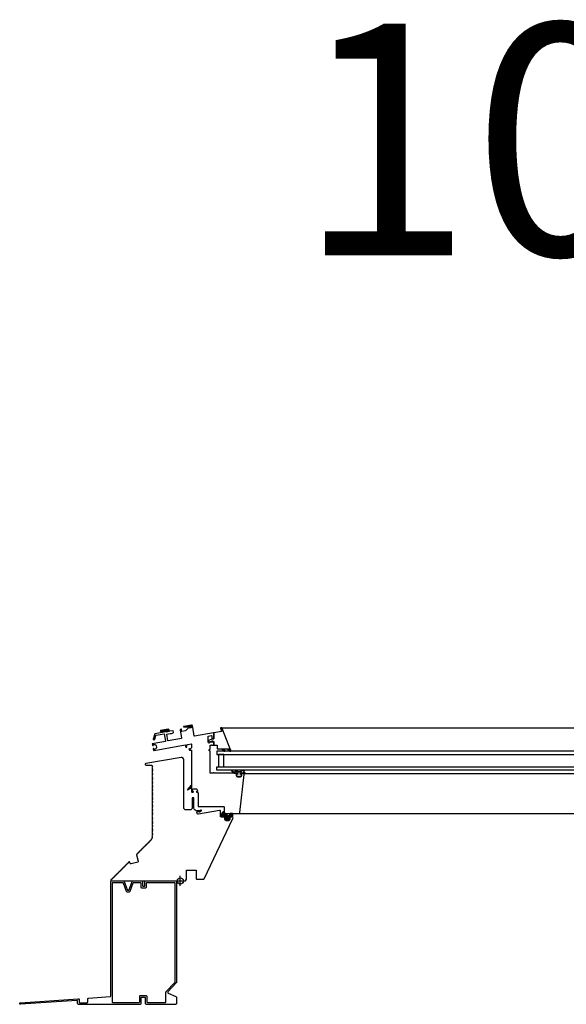
# Model space of a CAD drawing. Units: millimetres. Extents: x 3256.8 to 3291.4, y 1558.5 to 1640.3.
# Drawn here: x 3262.7 to 3263.4, y 1558.5 to 1559.7 of the extents above; entities that cross this region are included whole.
import ezdxf

# ---------------------------------------------------------------- set-up
doc = ezdxf.new("R2010")
doc.units = ezdxf.units.MM
doc.layers.add('.VELUX_TEXTO', color=7, linetype='Continuous')
doc.layers.add('VELUX_Ventana', color=2, linetype='Continuous')
doc.styles.get("Standard").update_dxf_attribs({"font": 'arial.ttf'})

# ---------------------------------------------------------------- blocks, each defined once
blk = doc.blocks.new('Ventana CVP CFP VELUX 100')
at = {"layer": 'VELUX_Ventana'}
h = blk.add_hatch(color=256, dxfattribs=at)
edge = h.paths.add_edge_path()
edge.add_line((3262.9189, 1564.9398), (3262.9232, 1564.9406))
edge.add_line((3262.9232, 1564.9406), (3262.9232, 1564.9406))
edge.add_line((3262.9232, 1564.9406), (3262.9229, 1564.9424))
edge.add_arc((3262.9219, 1564.9423), 0.001, 370.0005, 460)
edge.add_line((3262.9218, 1564.9432), (3262.9117, 1564.9415))
edge.add_arc((3262.9118, 1564.9412), 0.0003, 461.8935, 626.9061)
edge.add_line((3262.9118, 1564.9409), (3262.9188, 1564.9404))
edge.add_arc((3262.9188, 1564.9401), 0.0003, 280, 446.3182, ccw=False)
h = blk.add_hatch(color=256, dxfattribs=at)
edge = h.paths.add_edge_path()
edge.add_line((3262.9491, 1564.9452), (3262.9535, 1564.9459))
edge.add_line((3262.9535, 1564.9459), (3262.9532, 1564.9478))
edge.add_arc((3262.9522, 1564.9476), 0.001, 370.0005, 460)
edge.add_line((3262.952, 1564.9486), (3262.9419, 1564.9468))
edge.add_arc((3262.942, 1564.9465), 0.0003, 461.8935, 626.9061)
edge.add_line((3262.942, 1564.9462), (3262.9491, 1564.9458))
edge.add_arc((3262.9491, 1564.9455), 0.0003, 279.9998, 446.3182, ccw=False)
edge.add_line((3262.9491, 1564.9452), (3262.9491, 1564.9452))
for points in [[(3262.9916, 1564.9178), (3262.9941, 1564.9178), (3262.995, 1564.9148), (3262.9938, 1564.9148)], [(3262.9987, 1564.9178), (3263.0019, 1564.9178), (3263.003, 1564.9148), (3263.0013, 1564.9148)], [(3262.9996, 1564.8249), (3263.0002, 1564.8251), (3263.0007, 1564.8253), (3263.0012, 1564.8258), (3263.0015, 1564.8263), (3263.0016, 1564.827), (3263.0016, 1564.8279), (3263.0015, 1564.8282), (3263.0013, 1564.8284), (3263.0011, 1564.8285), (3263.0004, 1564.8285), (3263.0001, 1564.8286), (3263.0001, 1564.8289), (3263.0003, 1564.8293), (3263.0007, 1564.8296), (3263.0012, 1564.8297), (3263.0042, 1564.8297), (3263.0043, 1564.8297), (3263.0047, 1564.8297), (3263.005, 1564.83), (3263.0052, 1564.8303), (3263.0053, 1564.8307), (3263.0053, 1564.8331), (3263.0052, 1564.8332), (3263.005, 1564.834), (3263.0048, 1564.8342), (3263.0021, 1564.8342), (3263.002, 1564.834), (3263.0011, 1564.8317), (3263.0009, 1564.8313), (3263.0006, 1564.8311), (3263.0001, 1564.8311), (3262.9991, 1564.8313), (3262.9982, 1564.8318), (3262.9974, 1564.8323), (3262.9968, 1564.8331), (3262.9963, 1564.834), (3262.9962, 1564.8342), (3262.996, 1564.8342), (3262.9954, 1564.8342), (3262.995, 1564.8342), (3262.9947, 1564.8345), (3262.9944, 1564.8348), (3262.9943, 1564.8352), (3262.9943, 1564.8368), (3262.9932, 1564.8362), (3262.9922, 1564.8354), (3262.9913, 1564.8344), (3262.9906, 1564.8333), (3262.9901, 1564.8321), (3262.9898, 1564.8308), (3262.9898, 1564.8304), (3262.9901, 1564.83), (3262.9904, 1564.8297), (3262.9908, 1564.8297), (3262.9954, 1564.8297), (3262.9959, 1564.8296), (3262.9963, 1564.8293), (3262.9965, 1564.8289), (3262.9965, 1564.8286), (3262.9962, 1564.8285), (3262.9955, 1564.8285), (3262.9953, 1564.8284), (3262.9951, 1564.8282), (3262.9951, 1564.8279), (3262.9951, 1564.827), (3262.9951, 1564.8263), (3262.9954, 1564.8258), (3262.9959, 1564.8253), (3262.9965, 1564.8251), (3262.997, 1564.8249)]]:
    blk.add_hatch(color=256, dxfattribs=at).paths.add_polyline_path(points)
h = blk.add_hatch(color=256, dxfattribs=at)
edge = h.paths.add_edge_path()
edge.add_line((3263.021, 1564.8865), (3263.021, 1564.8869))
edge.add_arc((3263.0209, 1564.8869), 0.0001, 0, 85.0001)
edge.add_line((3263.0209, 1564.887), (3263.0198, 1564.8871))
edge.add_arc((3263.0198, 1564.8874), 0.0003, 180, 265.0001, ccw=False)
edge.add_line((3263.0195, 1564.8874), (3263.0195, 1564.8883))
edge.add_arc((3263.018, 1564.8896), 0.002, 318.5902, 377.4574)
edge.add_line((3263.0199, 1564.8902), (3263.0161, 1564.8902))
edge.add_arc((3263.018, 1564.8896), 0.002, 162.5426, 217.4951)
edge.add_arc((3263.0162, 1564.8882), 0.0003, -90, 37.4951, ccw=False)
edge.add_line((3263.0162, 1564.8879), (3263.0122, 1564.8879))
edge.add_arc((3263.0122, 1564.8885), 0.0006, 203.9997, 270, ccw=False)
edge.add_line((3263.0116, 1564.8882), (3263.0111, 1564.8895))
edge.add_arc((3263.0109, 1564.8894), 0.0002, 23.9997, 156.0001)
edge.add_line((3263.0107, 1564.8895), (3263.0103, 1564.8885))
edge.add_arc((3263.01, 1564.8886), 0.0003, 203.9998, 336.0001, ccw=False)
edge.add_line((3263.0098, 1564.8885), (3263.0092, 1564.8898))
edge.add_arc((3263.009, 1564.8897), 0.0002, 23.9998, 153.9911)
edge.add_line((3263.0088, 1564.8898), (3263.0076, 1564.8872))
edge.add_arc((3263.0073, 1564.8874), 0.0003, 233.1299, 333.9911, ccw=False)
edge.add_line((3263.0071, 1564.8871), (3263.0045, 1564.8891))
edge.add_arc((3263.0043, 1564.8889), 0.0003, 53.1299, 227.4737)
edge.add_line((3263.0041, 1564.8887), (3263.0066, 1564.8863))
edge.add_arc((3263.0071, 1564.8868), 0.0006, 227.4737, 270)
edge.add_line((3263.0071, 1564.8862), (3263.0112, 1564.8862))
edge.add_arc((3263.0112, 1564.8859), 0.0003, 0, 90, ccw=False)
edge.add_line((3263.0115, 1564.8859), (3263.0115, 1564.8857))
edge.add_arc((3263.0105, 1564.885), 0.0012, 19.4707, 37.7729, ccw=False)
edge.add_arc((3263.0114, 1564.8853), 0.0003, -90, 19.4707, ccw=False)
edge.add_line((3263.0114, 1564.885), (3263.0107, 1564.885))
edge.add_arc((3263.0107, 1564.8845), 0.0005, 90, 180)
edge.add_line((3263.0102, 1564.8845), (3263.0102, 1564.8835))
edge.add_arc((3263.0122, 1564.8835), 0.002, 180, 270)
edge.add_line((3263.0122, 1564.8815), (3263.0147, 1564.8815))
edge.add_arc((3263.0147, 1564.8835), 0.002, 270, 360)
edge.add_line((3263.0167, 1564.8835), (3263.0167, 1564.8845))
edge.add_arc((3263.0162, 1564.8845), 0.0005, 0, 90)
edge.add_line((3263.0162, 1564.885), (3263.0155, 1564.885))
edge.add_arc((3263.0155, 1564.8853), 0.0003, 160.5283, 270, ccw=False)
edge.add_arc((3263.0163, 1564.885), 0.0012, 142.2271, 160.5283, ccw=False)
edge.add_line((3263.0154, 1564.8857), (3263.0154, 1564.8859))
edge.add_arc((3263.0157, 1564.8859), 0.0003, 90, 180, ccw=False)
edge.add_line((3263.0157, 1564.8862), (3263.0167, 1564.8862))
edge.add_line((3263.0167, 1564.8862), (3263.0184, 1564.8862))
edge.add_arc((3263.0184, 1564.8847), 0.0015, 59.2003, 90, ccw=False)
edge.add_line((3263.0191, 1564.886), (3263.0204, 1564.8859))
edge.add_arc((3263.0204, 1564.8865), 0.0006, 265, 360)
h = blk.add_hatch(color=256, dxfattribs=at)
edge = h.paths.add_edge_path()
edge.add_arc((3262.9517, 1564.8708), 0.0002, 320, 360)
edge.add_line((3262.9519, 1564.8708), (3262.9519, 1564.8669))
edge.add_arc((3262.9517, 1564.8669), 0.0002, 360, 480.0001)
edge.add_line((3262.9516, 1564.867), (3262.9472, 1564.8645))
edge.add_arc((3262.9471, 1564.8647), 0.0002, 140, 300.0001, ccw=False)
edge.add_line((3262.9469, 1564.8648), (3262.9518, 1564.8706))
for p, q in [((3262.99, 1564.9453), (3263.8842, 1564.9453)), ((3262.9939, 1564.9105), (3262.9869, 1564.9105)), ((3262.9869, 1564.9105), (3262.9869, 1564.8945)), ((3262.9939, 1564.8945), (3262.9939, 1564.9105)), ((3262.9869, 1564.8945), (3262.9939, 1564.8945)), ((3263.0188, 1564.8861), (3263.8538, 1564.8861)), ((3262.9516, 1564.867), (3262.9472, 1564.8645)), ((3263.0053, 1564.8311), (3263.0053, 1564.8335)), ((3263.0132, 1564.8342), (3263.8615, 1564.8342))]:
    blk.add_line(p, q, dxfattribs=at)
at = {"layer": 'VELUX_Ventana', "color": 1, "linetype": 'Continuous'}
blk.add_line((3262.9374, 1564.7402), (3262.9374, 1564.7532), dxfattribs=at)
at = {"layer": 'VELUX_Ventana'}
for points in [[(3262.9519, 1564.8669), (3262.9519, 1564.8708), (3262.9519, 1564.8625, 0.414214), (3262.9529, 1564.8615), (3262.9536, 1564.8615, 0.250486), (3262.9546, 1564.862, 0.599378), (3262.9543, 1564.8625), (3262.9534, 1564.8625, -0.414214), (3262.9531, 1564.8628), (3262.9531, 1564.864, -0.414214), (3262.9551, 1564.866), (3262.9576, 1564.866, -0.414214), (3262.9596, 1564.864), (3262.9596, 1564.8628, -0.414214), (3262.9593, 1564.8625), (3262.9584, 1564.8625, 0.599378), (3262.9582, 1564.862, 0.250486), (3262.9592, 1564.8615), (3262.9594, 1564.8615, -0.414214), (3262.9604, 1564.8605), (3262.9604, 1564.844, 0.414214), (3262.9614, 1564.843), (3262.9934, 1564.843, -0.414214), (3262.9944, 1564.842), (3262.9944, 1564.8352, 0.414214), (3262.9954, 1564.8342), (3263.0132, 1564.8342, 0.383864), (3263.0147, 1564.8355), (3263.0199, 1564.8845, 0.445229), (3263.0184, 1564.8862), (3263.0163, 1564.8862, 0.317835), (3263.0152, 1564.8854, 0.517641), (3263.0155, 1564.885), (3263.0162, 1564.885, -0.414214), (3263.0167, 1564.8845), (3263.0167, 1564.8835, -0.414214), (3263.0147, 1564.8815), (3263.0122, 1564.8815, -0.414214), (3263.0102, 1564.8835), (3263.0102, 1564.8845, -0.414214), (3263.0107, 1564.885), (3263.0114, 1564.885, 0.517635), (3263.0116, 1564.8854, 0.31784), (3263.0105, 1564.8862), (3262.9812, 1564.8862, -0.267938), (3262.9808, 1564.8864, 0.577338), (3262.9799, 1564.8864, -0.267951), (3262.9795, 1564.8862), (3262.9762, 1564.8862, -0.414214), (3262.9759, 1564.8865), (3262.9759, 1564.9149, 0.493145), (3262.9755, 1564.9152), (3262.9752, 1564.9151, -0.493145), (3262.9749, 1564.9154), (3262.9749, 1564.917, -0.493145), (3262.9752, 1564.9172), (3262.9755, 1564.9172, 0.493145), (3262.9759, 1564.9175), (3262.9759, 1564.9224, -0.414214), (3262.9762, 1564.9227), (3262.9777, 1564.9227, 0.31784), (3262.9779, 1564.9228, -0.707114), (3262.9788, 1564.9228, 0.31784), (3262.9791, 1564.9227), (3262.9804, 1564.9227, 0.414214), (3262.9809, 1564.9232), (3262.9809, 1564.9257, 0.414214), (3262.9799, 1564.9267), (3262.9757, 1564.9267, 0.402989), (3262.9754, 1564.9264, -0.980945), (3262.9734, 1564.9264), (3262.9734, 1564.934, -0.36397), (3262.9736, 1564.9343), (3262.9777, 1564.935, -0.466307), (3262.9781, 1564.9347), (3262.9781, 1564.9319, 0.19891), (3262.9782, 1564.9317), (3262.9788, 1564.9311, 0.136097), (3262.9789, 1564.931), (3262.9801, 1564.9307, 0.061162), (3262.9802, 1564.9307), (3262.9806, 1564.9307, 0.414214), (3262.9809, 1564.931), (3262.9809, 1564.938, 0.466308), (3262.9803, 1564.9385), (3262.9559, 1564.9342), (3262.9559, 1564.9342, -0.414214), (3262.9555, 1564.9344), (3262.9535, 1564.9459), (3262.9491, 1564.9452), (3262.9483, 1564.945, 0.153915), (3262.9481, 1564.9449), (3262.9443, 1564.9411, -0.153914), (3262.9441, 1564.941), (3262.9394, 1564.9402, -0.466307), (3262.9391, 1564.9405), (3262.9391, 1564.943, 0.466308), (3262.9387, 1564.9433), (3262.9373, 1564.9431, 0.414213), (3262.9371, 1564.9427), (3262.9391, 1564.9315, -0.414213), (3262.9388, 1564.9312), (3262.9388, 1564.9312), (3262.9217, 1564.9281), (3262.9217, 1564.9281, -0.414214), (3262.9213, 1564.9284), (3262.9199, 1564.9367, -0.414214), (3262.9201, 1564.937), (3262.9241, 1564.9377, 0.16642), (3262.928, 1564.9385, 0.316491), (3262.9285, 1564.9395), (3262.9282, 1564.9412, 0.414221), (3262.9279, 1564.9414), (3262.9232, 1564.9406), (3262.9189, 1564.9398), (3262.9044, 1564.9373, 0.291474), (3262.9042, 1564.9371), (3262.9024, 1564.9302, 0.548617), (3262.9027, 1564.9299), (3262.9042, 1564.9301, 0.291474), (3262.9045, 1564.9304), (3262.9058, 1564.9353, -0.291473), (3262.906, 1564.9355), (3262.9167, 1564.9374), (3262.9184, 1564.9279, -0.414214), (3262.9181, 1564.9275), (3262.9011, 1564.9245), (3262.9014, 1564.9228, 0.250498), (3262.9021, 1564.9219, 0.59939), (3262.9025, 1564.9223), (3262.9024, 1564.923, -0.414229), (3262.9028, 1564.9235), (3262.9038, 1564.9237, -0.414216), (3262.9061, 1564.9221), (3262.9065, 1564.9196, -0.41421), (3262.9049, 1564.9173), (3262.9039, 1564.9171, -0.414199), (3262.9033, 1564.9175), (3262.9032, 1564.9182, 0.599372), (3262.9027, 1564.9184, 0.250472), (3262.9024, 1564.9173), (3262.9025, 1564.9166, 0.414218), (3262.9036, 1564.9158), (3262.9435, 1564.9229, -0.414212), (3262.9439, 1564.9226), (3262.9442, 1564.9209, 0.176335), (3262.9445, 1564.9203), (3262.9447, 1564.9202, 0.250486), (3262.9458, 1564.9199, 0.599357), (3262.9459, 1564.9204), (3262.9454, 1564.9209, -0.414205), (3262.9453, 1564.9216), (3262.9464, 1564.9229, -0.176327), (3262.9476, 1564.9236), (3262.9513, 1564.9242, -0.466308), (3262.9519, 1564.9237), (3262.9519, 1564.92, -0.176326), (3262.9514, 1564.9187), (3262.9503, 1564.9174, -0.414214), (3262.9496, 1564.9174), (3262.9491, 1564.9178, 0.599344), (3262.9486, 1564.9176, 0.250511), (3262.949, 1564.9166), (3262.9492, 1564.9164, 0.176328), (3262.9498, 1564.9162), (3262.9516, 1564.9162, -0.414214), (3262.9519, 1564.9159), (3262.9519, 1564.8666)], [(3262.9189, 1564.9398), (3262.9232, 1564.9406), (3262.9232, 1564.9406), (3262.9229, 1564.9424, 0.414211), (3262.9218, 1564.9432), (3262.9117, 1564.9415, 0.877074), (3262.9118, 1564.9409), (3262.9188, 1564.9404, -0.887203), (3262.9189, 1564.9398)], [(3262.9491, 1564.9452), (3262.9535, 1564.9459), (3262.9532, 1564.9478, 0.414211), (3262.952, 1564.9486), (3262.9419, 1564.9468, 0.877074), (3262.942, 1564.9462), (3262.9491, 1564.9458, -0.887205), (3262.9491, 1564.9452)], [(3262.8764, 1564.7467), (3262.8804, 1564.7467), (3262.9443, 1564.7467), (3262.9453, 1564.7487, 0.109518), (3262.9454, 1564.7491), (3262.9454, 1564.7604, -0.414214), (3262.9457, 1564.7607), (3262.9576, 1564.7607, -0.414214), (3262.9579, 1564.7604), (3262.9579, 1564.7497, 0.414214), (3262.9589, 1564.7487), (3262.9669, 1564.7487, 0.288931), (3262.9683, 1564.7495), (3263.0055, 1564.8275, 0.551674), (3263.0042, 1564.8297), (3263.0012, 1564.8297, 0.317838), (3263.0001, 1564.8289, 0.517635), (3263.0004, 1564.8285), (3263.0011, 1564.8285, -0.414214), (3263.0016, 1564.828), (3263.0016, 1564.827, -0.414214), (3262.9996, 1564.825), (3262.9971, 1564.825, -0.414214), (3262.9951, 1564.827), (3262.9951, 1564.828, -0.414214), (3262.9956, 1564.8285), (3262.9963, 1564.8285, 0.51764), (3262.9966, 1564.8289, 0.317835), (3262.9954, 1564.8297), (3262.9899, 1564.8297, -0.414214), (3262.9894, 1564.8302), (3262.9894, 1564.837, 0.466308), (3262.9882, 1564.838), (3262.961, 1564.8332, -1.459678), (3262.9616, 1564.8365, 0.25556), (3262.9621, 1564.8364), (3262.9644, 1564.8375, 0.999997), (3262.964, 1564.8384), (3262.9621, 1564.8376, -0.209022), (3262.9617, 1564.8375, 0.165433), (3262.9599, 1564.8377, -0.495043), (3262.9549, 1564.8415), (3262.9549, 1564.854, 0.414214), (3262.9544, 1564.8545), (3262.9534, 1564.8545, 0.414214), (3262.9529, 1564.854), (3262.9529, 1564.8416, -0.414214), (3262.9499, 1564.8386), (3262.9449, 1564.8386, -0.414214), (3262.9419, 1564.8416), (3262.9419, 1564.9038, 0.466308), (3262.9383, 1564.9067), (3262.8927, 1564.8987, 0.916331), (3262.8929, 1564.8967), (3262.8999, 1564.8967, -0.414214), (3262.9009, 1564.8957), (3262.9009, 1564.8954, 0.198921), (3262.901, 1564.8952), (3262.9013, 1564.8948, -0.414231), (3262.9013, 1564.8945), (3262.901, 1564.8942, 0.414231), (3262.901, 1564.8938), (3262.9013, 1564.8934, -0.414231), (3262.9013, 1564.8931), (3262.901, 1564.8928, 0.414231), (3262.901, 1564.8924), (3262.9013, 1564.892, -0.414231), (3262.9013, 1564.8917), (3262.901, 1564.8914, 0.414231), (3262.901, 1564.8909), (3262.9013, 1564.8906, -0.414231), (3262.9013, 1564.8903), (3262.901, 1564.8899, 0.414231), (3262.901, 1564.8895), (3262.9013, 1564.8892, -0.414231), (3262.9013, 1564.8889), (3262.901, 1564.8885, 0.414231), (3262.901, 1564.8881), (3262.9013, 1564.8878, -0.414231), (3262.9013, 1564.8875), (3262.901, 1564.8871, 0.414231), (3262.901, 1564.8867), (3262.9013, 1564.8863, -0.414231), (3262.9013, 1564.8861), (3262.901, 1564.8857, 0.414231), (3262.901, 1564.8853), (3262.9013, 1564.8849, -0.414231), (3262.9013, 1564.8846), (3262.901, 1564.8843, 0.414231), (3262.901, 1564.8839), (3262.9013, 1564.8835, -0.414231), (3262.9013, 1564.8832), (3262.901, 1564.8829, 0.414231), (3262.901, 1564.8825), (3262.9013, 1564.8821, -0.414231), (3262.9013, 1564.8818), (3262.901, 1564.8815, 0.414231), (3262.901, 1564.881), (3262.9013, 1564.8807, -0.414231), (3262.9013, 1564.8804), (3262.901, 1564.88, 0.414231), (3262.901, 1564.8796), (3262.9013, 1564.8793, -0.414231), (3262.9013, 1564.879), (3262.901, 1564.8786, 0.414231), (3262.901, 1564.8782), (3262.9013, 1564.8779, -0.414231), (3262.9013, 1564.8776), (3262.901, 1564.8772, 0.414231), (3262.901, 1564.8768), (3262.9013, 1564.8764, -0.414231), (3262.9013, 1564.8762), (3262.901, 1564.8758, 0.414231), (3262.901, 1564.8754), (3262.9013, 1564.875, -0.414231), (3262.9013, 1564.8747), (3262.901, 1564.8744, 0.414231), (3262.901, 1564.874), (3262.9013, 1564.8736, -0.414231), (3262.9013, 1564.8733), (3262.901, 1564.873, 0.414231), (3262.901, 1564.8726), (3262.9013, 1564.8722, -0.414231), (3262.9013, 1564.8719), (3262.901, 1564.8716, 0.414231), (3262.901, 1564.8711), (3262.9013, 1564.8708, -0.414231), (3262.9013, 1564.8705), (3262.901, 1564.8701, 0.414231), (3262.901, 1564.8697), (3262.9013, 1564.8694, -0.414231), (3262.9013, 1564.8691), (3262.901, 1564.8687, 0.414231), (3262.901, 1564.8683), (3262.9013, 1564.868, -0.414231), (3262.9013, 1564.8677), (3262.901, 1564.8673, 0.414231), (3262.901, 1564.8669), (3262.9013, 1564.8665, -0.414231), (3262.9013, 1564.8663), (3262.901, 1564.8659, 0.414231), (3262.901, 1564.8655), (3262.9013, 1564.8651, -0.414231), (3262.9013, 1564.8648), (3262.901, 1564.8645, 0.414231), (3262.901, 1564.8641), (3262.9013, 1564.8637, -0.414231), (3262.9013, 1564.8634), (3262.901, 1564.8631, 0.414231), (3262.901, 1564.8627), (3262.9013, 1564.8623, -0.414231), (3262.9013, 1564.862), (3262.901, 1564.8617, 0.414231), (3262.901, 1564.8612), (3262.9013, 1564.8609, -0.414231), (3262.9013, 1564.8606), (3262.901, 1564.8602, 0.414231), (3262.901, 1564.8598), (3262.9013, 1564.8595, -0.414231), (3262.9013, 1564.8592), (3262.901, 1564.8588, 0.414231), (3262.901, 1564.8584), (3262.9013, 1564.8581, -0.414231), (3262.9013, 1564.8578), (3262.901, 1564.8574, 0.414231), (3262.901, 1564.857), (3262.9013, 1564.8566, -0.414231), (3262.9013, 1564.8564), (3262.901, 1564.856, 0.414231), (3262.901, 1564.8556), (3262.9013, 1564.8552, -0.414231), (3262.9013, 1564.8549), (3262.901, 1564.8546, 0.414231), (3262.901, 1564.8542), (3262.9013, 1564.8538, -0.414231), (3262.9013, 1564.8535), (3262.901, 1564.8532, 0.414231), (3262.901, 1564.8528), (3262.9013, 1564.8524, -0.414231), (3262.9013, 1564.8521), (3262.901, 1564.8518, 0.414231), (3262.901, 1564.8513), (3262.9013, 1564.851, -0.414231), (3262.9013, 1564.8507), (3262.901, 1564.8503, 0.414231), (3262.901, 1564.8499), (3262.9013, 1564.8496, -0.414231), (3262.9013, 1564.8493), (3262.901, 1564.8489, 0.414232), (3262.901, 1564.8485), (3262.9013, 1564.8482, -0.414231), (3262.9013, 1564.8479), (3262.901, 1564.8475, 0.414231), (3262.901, 1564.8471), (3262.9013, 1564.8467, -0.414231), (3262.9013, 1564.8465), (3262.901, 1564.8461, 0.414231), (3262.901, 1564.8457), (3262.9013, 1564.8453, -0.414231), (3262.9013, 1564.845), (3262.901, 1564.8447, 0.414232), (3262.901, 1564.8443), (3262.9013, 1564.8439, -0.414231), (3262.9013, 1564.8436), (3262.901, 1564.8433, 0.414231), (3262.901, 1564.8429), (3262.9013, 1564.8425, -0.414231), (3262.9013, 1564.8422), (3262.901, 1564.8419, 0.414231), (3262.901, 1564.8414), (3262.9013, 1564.8411, -0.414231), (3262.9013, 1564.8408), (3262.901, 1564.8404, 0.414231), (3262.901, 1564.84), (3262.9013, 1564.8397, -0.414232), (3262.9013, 1564.8394), (3262.901, 1564.839, 0.414232), (3262.901, 1564.8386), (3262.9013, 1564.8383, -0.414232), (3262.9013, 1564.838), (3262.901, 1564.8376, 0.414232), (3262.901, 1564.8372), (3262.9013, 1564.8368, -0.414232), (3262.9013, 1564.8366), (3262.901, 1564.8362, 0.414232), (3262.901, 1564.8358), (3262.9013, 1564.8354, -0.414231), (3262.9013, 1564.8351), (3262.901, 1564.8348, 0.414231), (3262.901, 1564.8344), (3262.9013, 1564.834, -0.414231), (3262.9013, 1564.8337), (3262.901, 1564.8334, 0.414229), (3262.901, 1564.833), (3262.9013, 1564.8326, -0.414231), (3262.9013, 1564.8323), (3262.901, 1564.832, 0.414232), (3262.901, 1564.8315), (3262.9013, 1564.8312, -0.414232), (3262.9013, 1564.8309), (3262.901, 1564.8305, 0.414232), (3262.901, 1564.8301), (3262.9013, 1564.8298, -0.414232), (3262.9013, 1564.8295), (3262.901, 1564.8291, 0.414232), (3262.901, 1564.8287), (3262.9013, 1564.8284, -0.414232), (3262.9013, 1564.8281), (3262.901, 1564.8277, 0.414232), (3262.901, 1564.8273), (3262.9013, 1564.8269, -0.414231), (3262.9013, 1564.8267), (3262.901, 1564.8263, 0.414231), (3262.901, 1564.8259), (3262.9013, 1564.8255, -0.414232), (3262.9013, 1564.8252), (3262.901, 1564.8249, 0.414231), (3262.901, 1564.8245), (3262.9013, 1564.8241, -0.414231), (3262.9013, 1564.8238), (3262.901, 1564.8235, 0.414232), (3262.901, 1564.8231), (3262.9013, 1564.8227, -0.414232), (3262.9013, 1564.8224), (3262.901, 1564.8221, 0.414232), (3262.901, 1564.8216), (3262.9013, 1564.8213, -0.414232), (3262.9013, 1564.821), (3262.901, 1564.8206, 0.414232), (3262.901, 1564.8202), (3262.9013, 1564.8199, -0.414232), (3262.9013, 1564.8196), (3262.901, 1564.8192, 0.414232), (3262.901, 1564.8188), (3262.9013, 1564.8185, -0.414231), (3262.9013, 1564.8182), (3262.901, 1564.8178, 0.414229), (3262.901, 1564.8174), (3262.9013, 1564.817, -0.414231), (3262.9013, 1564.8168), (3262.901, 1564.8164, 0.414231), (3262.901, 1564.816), (3262.9013, 1564.8156, -0.414231), (3262.9013, 1564.8153), (3262.901, 1564.815, 0.414232), (3262.901, 1564.8146), (3262.9013, 1564.8142, -0.414232), (3262.9013, 1564.8139), (3262.901, 1564.8136, 0.414232), (3262.901, 1564.8132), (3262.9013, 1564.8128, -0.414232), (3262.9013, 1564.8125), (3262.901, 1564.8122, 0.414232), (3262.901, 1564.8117), (3262.9013, 1564.8114, -0.414231), (3262.9013, 1564.8111), (3262.901, 1564.8108, 0.414231), (3262.901, 1564.8103), (3262.9013, 1564.81, -0.414231), (3262.9013, 1564.8097), (3262.901, 1564.8093, 0.414229), (3262.901, 1564.8089), (3262.9013, 1564.8086, -0.414231), (3262.9013, 1564.8083), (3262.901, 1564.8079, 0.414232), (3262.901, 1564.8075), (3262.9013, 1564.8071, -0.414229), (3262.9013, 1564.8069), (3262.901, 1564.8065, 0.414226), (3262.901, 1564.8061), (3262.9013, 1564.8057, -0.414229), (3262.9013, 1564.8054), (3262.901, 1564.8051, 0.198906), (3262.9009, 1564.8049), (3262.9009, 1564.8049, -0.005942), (3262.9009, 1564.8049), (3262.9009, 1564.8049, 0.198918), (3262.901, 1564.8046), (3262.9013, 1564.8043, -0.414216), (3262.9012, 1564.804), (3262.9009, 1564.8037, 0.198943), (3262.9007, 1564.8035), (3262.9007, 1564.8035, 0.000497), (3262.9007, 1564.8035), (3262.9007, 1564.8034, 0.198903), (3262.9008, 1564.8032), (3262.901, 1564.8028, -0.41421), (3262.9009, 1564.8025), (3262.9005, 1564.8023, 0.198892), (3262.9004, 1564.8021), (3262.9003, 1564.8021), (3262.9003, 1564.8021), (3262.9003, 1564.8021), (3262.9003, 1564.8021), (3262.9003, 1564.8021), (3262.9003, 1564.8021), (3262.9003, 1564.8021), (3262.9003, 1564.8021), (3262.9003, 1564.8021), (3262.9004, 1564.8021, 0.198843), (3262.9004, 1564.8018), (3262.9005, 1564.8014, -0.41424), (3262.9004, 1564.8011), (3262.9, 1564.8009, 0.198916), (3262.8998, 1564.8008), (3262.8997, 1564.8008), (3262.8998, 1564.8007, 0.198956), (3262.8997, 1564.8005), (3262.8998, 1564.8, -0.414226), (3262.8997, 1564.7998), (3262.8992, 1564.7997, 0.198945), (3262.899, 1564.7996), (3262.8989, 1564.7996), (3262.899, 1564.7995, 0.198931), (3262.8989, 1564.7993), (3262.8989, 1564.7988, -0.414213), (3262.8988, 1564.7986), (3262.8983, 1564.7986, 0.198934), (3262.8981, 1564.7985), (3262.898, 1564.7986), (3262.898, 1564.7985, 0.198874), (3262.8979, 1564.7983), (3262.8979, 1564.7978, -0.414214), (3262.8977, 1564.7976), (3262.8972, 1564.7976, 0.414214), (3262.8969, 1564.7973), (3262.8969, 1564.7968, -0.414214), (3262.8967, 1564.7966), (3262.8962, 1564.7966, 0.414214), (3262.8959, 1564.7963), (3262.8959, 1564.7958, -0.414214), (3262.8957, 1564.7956), (3262.8952, 1564.7956, 0.414214), (3262.8949, 1564.7953), (3262.8949, 1564.7948, -0.414214), (3262.8947, 1564.7946), (3262.8942, 1564.7946, 0.414214), (3262.8939, 1564.7943), (3262.8939, 1564.7938, -0.414214), (3262.8937, 1564.7936), (3262.8932, 1564.7936, 0.414214), (3262.8929, 1564.7933), (3262.8929, 1564.7928, -0.414214), (3262.8927, 1564.7926), (3262.8922, 1564.7926, 0.414214), (3262.8919, 1564.7923), (3262.8919, 1564.7918, -0.414214), (3262.8917, 1564.7916), (3262.8912, 1564.7916, 0.414214), (3262.8909, 1564.7913), (3262.8909, 1564.7908, -0.414214), (3262.8907, 1564.7906), (3262.8902, 1564.7906, 0.414214), (3262.8899, 1564.7903), (3262.8899, 1564.7898, -0.414214), (3262.8897, 1564.7896), (3262.8892, 1564.7896, 0.414214), (3262.8889, 1564.7893), (3262.8889, 1564.7888, -0.414214), (3262.8887, 1564.7886), (3262.8882, 1564.7886, 0.414214), (3262.8879, 1564.7883), (3262.8879, 1564.7878, -0.414214), (3262.8877, 1564.7876), (3262.8872, 1564.7876, 0.414214), (3262.8869, 1564.7873), (3262.8869, 1564.7868, -0.414214), (3262.8867, 1564.7866), (3262.8862, 1564.7866, 0.414214), (3262.8859, 1564.7863), (3262.8859, 1564.7858, -0.414214), (3262.8857, 1564.7856), (3262.8852, 1564.7856, 0.414214), (3262.8849, 1564.7853), (3262.8849, 1564.7848, -0.414214), (3262.8847, 1564.7846), (3262.8842, 1564.7846, 0.414214), (3262.8839, 1564.7843), (3262.8839, 1564.7838, -0.414214), (3262.8837, 1564.7836), (3262.8832, 1564.7836, 0.414214), (3262.8829, 1564.7833), (3262.8829, 1564.7828, -0.414214), (3262.8827, 1564.7826), (3262.8822, 1564.7826, 0.414214), (3262.8819, 1564.7823), (3262.8819, 1564.7818, -0.414214), (3262.8817, 1564.7816), (3262.8812, 1564.7816, 0.414214), (3262.8809, 1564.7813), (3262.8809, 1564.7808, -0.414214), (3262.8807, 1564.7806), (3262.8807, 1564.7806), (3262.883, 1564.7722, -0.415908), (3262.8823, 1564.771), (3262.8736, 1564.7687, -0.414211), (3262.8723, 1564.7694), (3262.872, 1564.7706, 0.367022), (3262.8709, 1564.7714, 0.052174), (3262.8709, 1564.7713), (3262.8709, 1564.7708, -0.414214), (3262.8707, 1564.7706), (3262.8702, 1564.7706, 0.414214), (3262.8699, 1564.7703), (3262.8699, 1564.7698, -0.414214), (3262.8697, 1564.7696), (3262.8692, 1564.7696, 0.414214), (3262.8689, 1564.7693), (3262.8689, 1564.7688, -0.414214), (3262.8687, 1564.7686), (3262.8682, 1564.7686, 0.414214), (3262.8679, 1564.7683), (3262.8679, 1564.7678, -0.414214), (3262.8677, 1564.7676), (3262.8672, 1564.7676, 0.414214), (3262.8669, 1564.7673), (3262.8669, 1564.7668, -0.414214), (3262.8667, 1564.7666), (3262.8662, 1564.7666, 0.414214), (3262.8659, 1564.7663), (3262.8659, 1564.7658, -0.414214), (3262.8657, 1564.7656), (3262.8652, 1564.7656, 0.414214), (3262.8649, 1564.7653), (3262.8649, 1564.7648, -0.414214), (3262.8647, 1564.7646), (3262.8642, 1564.7646, 0.414214), (3262.8639, 1564.7643), (3262.8639, 1564.7638, -0.414214), (3262.8637, 1564.7636), (3262.8632, 1564.7636, 0.414214), (3262.8629, 1564.7633), (3262.8629, 1564.7628, -0.414214), (3262.8627, 1564.7626), (3262.8622, 1564.7626, 0.414214), (3262.8619, 1564.7623), (3262.8619, 1564.7618, -0.414214), (3262.8617, 1564.7616), (3262.8612, 1564.7616, 0.414214), (3262.8609, 1564.7613), (3262.8609, 1564.7608, -0.414214), (3262.8607, 1564.7606), (3262.8602, 1564.7606, 0.414214), (3262.8599, 1564.7603), (3262.8599, 1564.7598, -0.414214), (3262.8597, 1564.7596), (3262.8592, 1564.7596, 0.414214), (3262.8589, 1564.7593), (3262.8589, 1564.7588, -0.414214), (3262.8587, 1564.7586), (3262.8582, 1564.7586, 0.414214), (3262.8579, 1564.7583), (3262.8579, 1564.7578, -0.414214), (3262.8577, 1564.7576), (3262.8572, 1564.7576, 0.414214), (3262.8569, 1564.7573), (3262.8569, 1564.7568, -0.414214), (3262.8567, 1564.7566), (3262.8562, 1564.7566, 0.414214), (3262.8559, 1564.7563), (3262.8559, 1564.7558, -0.414214), (3262.8557, 1564.7556), (3262.8552, 1564.7556, 0.414214), (3262.8549, 1564.7553), (3262.8549, 1564.7548, -0.414214), (3262.8547, 1564.7546), (3262.8542, 1564.7546, 0.414214), (3262.8539, 1564.7543), (3262.8539, 1564.7538, -0.414214), (3262.8537, 1564.7536), (3262.8532, 1564.7536, 0.414214), (3262.8529, 1564.7533), (3262.8529, 1564.7528, -0.414214), (3262.8527, 1564.7526), (3262.8522, 1564.7526, 0.414214), (3262.8519, 1564.7523), (3262.8519, 1564.7518, -0.414214), (3262.8517, 1564.7516), (3262.8512, 1564.7516, 0.414214), (3262.8509, 1564.7513), (3262.8509, 1564.7508, -0.414214), (3262.8507, 1564.7506), (3262.8502, 1564.7506, 0.414214), (3262.8499, 1564.7503), (3262.8499, 1564.7498, -0.414214), (3262.8497, 1564.7496), (3262.8492, 1564.7496, 0.414214), (3262.8489, 1564.7493), (3262.8489, 1564.7488, -0.414214), (3262.8487, 1564.7486), (3262.8482, 1564.7486, 0.198875), (3262.848, 1564.7485), (3262.8479, 1564.7486), (3262.8477, 1564.7484, 0.66819), (3262.8484, 1564.7467)], [(3263.021, 1564.8865), (3263.021, 1564.8869, 0.388879), (3263.0209, 1564.887), (3263.0198, 1564.8871, -0.388879), (3263.0195, 1564.8874), (3263.0195, 1564.8883, 0.262658), (3263.0199, 1564.8902), (3263.0161, 1564.8902, 0.244479), (3263.0164, 1564.8884, -0.62181), (3263.0162, 1564.8879), (3263.0122, 1564.8879, -0.296215), (3263.0116, 1564.8882), (3263.0111, 1564.8895, 0.64941), (3263.0107, 1564.8895), (3263.0103, 1564.8885, -0.64941), (3263.0098, 1564.8885), (3263.0092, 1564.8898, 0.637017), (3263.0088, 1564.8898), (3263.0076, 1564.8872, -0.47089), (3263.0071, 1564.8871), (3263.0045, 1564.8891, 0.95182), (3263.0041, 1564.8887), (3263.0066, 1564.8863, 0.187715), (3263.0071, 1564.8862), (3263.0112, 1564.8862, -0.414214), (3263.0115, 1564.8859), (3263.0115, 1564.8857, -0.080028), (3263.0116, 1564.8854, -0.517635), (3263.0114, 1564.885), (3263.0107, 1564.885, 0.414214), (3263.0102, 1564.8845), (3263.0102, 1564.8835, 0.414214), (3263.0122, 1564.8815), (3263.0147, 1564.8815, 0.414214), (3263.0167, 1564.8835), (3263.0167, 1564.8845, 0.414214), (3263.0162, 1564.885), (3263.0155, 1564.885, -0.517641), (3263.0152, 1564.8854, -0.080024), (3263.0154, 1564.8857), (3263.0154, 1564.8859, -0.414214), (3263.0157, 1564.8862), (3263.0167, 1564.8862), (3263.0184, 1564.8862, -0.135204), (3263.0191, 1564.886), (3263.0204, 1564.8859, 0.440011)], [(3262.9518, 1564.8706, 0.176327), (3262.9519, 1564.8708), (3262.9519, 1564.8669, 0.577351), (3262.9516, 1564.867), (3262.9472, 1564.8645, -0.8391), (3262.9469, 1564.8648)]]:
    blk.add_lwpolyline(points, format="xyb", close=True, dxfattribs=at)
for points in [[(3263.0019, 1564.9178), (3263.001, 1564.9201), (3262.9917, 1564.9444, 0.359038), (3262.99, 1564.9453), (3262.9896, 1564.9452, 0.471629), (3262.9893, 1564.9448), (3262.9909, 1564.9407, -0.47163), (3262.9907, 1564.9403), (3262.981, 1564.9386, 0.36397), (3262.9809, 1564.9384), (3262.9809, 1564.931, -0.422151), (3262.9806, 1564.9307), (3262.9798, 1564.9307, 0.092327), (3262.9796, 1564.9307), (3262.9741, 1564.9285, 0.31003), (3262.9739, 1564.9282), (3262.9739, 1564.9264, 1), (3262.9754, 1564.9264), (3262.9754, 1564.9269, -0.31003), (3262.9756, 1564.9271), (3262.9789, 1564.9284, -0.526683), (3262.9796, 1564.928), (3262.9796, 1564.9278, 0.414214), (3262.9799, 1564.9275), (3262.9804, 1564.9275, -0.414214), (3262.9809, 1564.927), (3262.9809, 1564.923, 0.414214), (3262.9812, 1564.9227), (3262.9849, 1564.9227, -0.414214), (3262.9852, 1564.9224), (3262.9852, 1564.9181, 0.414214), (3262.9855, 1564.9178), (3263.0019, 1564.9178)], [(3263.0115, 1564.8857), (3263.0115, 1564.8859, 0.414214), (3263.0112, 1564.8862), (3263.0071, 1564.8862, -0.187715), (3263.0066, 1564.8863), (3263.0041, 1564.8887, -0.95182), (3263.0045, 1564.8891), (3263.0071, 1564.8871, 0.47089), (3263.0076, 1564.8872), (3263.0088, 1564.8898, -0.637017), (3263.0092, 1564.8898), (3263.0098, 1564.8885, 0.64941), (3263.0103, 1564.8885), (3263.0107, 1564.8895, -0.64941), (3263.0111, 1564.8895), (3263.0116, 1564.8882, 0.296215), (3263.0122, 1564.8879), (3263.0162, 1564.8879, 0.62181), (3263.0164, 1564.8884, -0.244479), (3263.0161, 1564.8902), (3263.0199, 1564.8902, -0.262658), (3263.0195, 1564.8883), (3263.0195, 1564.8874, 0.388879), (3263.0198, 1564.8871), (3263.0209, 1564.887, -0.388879), (3263.021, 1564.8869), (3263.021, 1564.8865, -0.440011), (3263.0204, 1564.8859), (3263.0191, 1564.886)], [(3262.9472, 1564.8645), (3262.9472, 1564.8645, -0.8391), (3262.9469, 1564.8648), (3262.9518, 1564.8706, 0.176327), (3262.9519, 1564.8708), (3262.9519, 1564.8669, 0.577351), (3262.9516, 1564.867)]]:
    blk.add_lwpolyline(points, format="xyb", dxfattribs=at)
for points in [[(3262.9916, 1564.9178), (3262.9941, 1564.9178), (3262.995, 1564.9148), (3262.9938, 1564.9148)], [(3262.9987, 1564.9178), (3263.0019, 1564.9178), (3263.003, 1564.9148), (3263.0013, 1564.9148)], [(3262.9996, 1564.8249), (3263.0002, 1564.8251), (3263.0007, 1564.8253), (3263.0012, 1564.8258), (3263.0015, 1564.8263), (3263.0016, 1564.827), (3263.0016, 1564.8279), (3263.0015, 1564.8282), (3263.0013, 1564.8284), (3263.0011, 1564.8285), (3263.0004, 1564.8285), (3263.0001, 1564.8286), (3263.0001, 1564.8289), (3263.0003, 1564.8293), (3263.0007, 1564.8296), (3263.0012, 1564.8297), (3263.0042, 1564.8297), (3263.0043, 1564.8297), (3263.0047, 1564.8297), (3263.005, 1564.83), (3263.0052, 1564.8303), (3263.0053, 1564.8307), (3263.0053, 1564.8331), (3263.0052, 1564.8332), (3263.005, 1564.834), (3263.0048, 1564.8342), (3263.0021, 1564.8342), (3263.002, 1564.834), (3263.0011, 1564.8317), (3263.0009, 1564.8313), (3263.0006, 1564.8311), (3263.0001, 1564.8311), (3262.9991, 1564.8313), (3262.9982, 1564.8318), (3262.9974, 1564.8323), (3262.9968, 1564.8331), (3262.9963, 1564.834), (3262.9962, 1564.8342), (3262.996, 1564.8342), (3262.9954, 1564.8342), (3262.995, 1564.8342), (3262.9947, 1564.8345), (3262.9944, 1564.8348), (3262.9943, 1564.8352), (3262.9943, 1564.8368), (3262.9932, 1564.8362), (3262.9922, 1564.8354), (3262.9913, 1564.8344), (3262.9906, 1564.8333), (3262.9901, 1564.8321), (3262.9898, 1564.8308), (3262.9898, 1564.8304), (3262.9901, 1564.83), (3262.9904, 1564.8297), (3262.9908, 1564.8297), (3262.9954, 1564.8297), (3262.9959, 1564.8296), (3262.9963, 1564.8293), (3262.9965, 1564.8289), (3262.9965, 1564.8286), (3262.9962, 1564.8285), (3262.9955, 1564.8285), (3262.9953, 1564.8284), (3262.9951, 1564.8282), (3262.9951, 1564.8279), (3262.9951, 1564.827), (3262.9951, 1564.8263), (3262.9954, 1564.8258), (3262.9959, 1564.8253), (3262.9965, 1564.8251), (3262.997, 1564.8249)]]:
    blk.add_lwpolyline(points, close=True, dxfattribs=at)
for points in [[(3263.8899, 1564.9148), (3262.9849, 1564.9148), (3262.9849, 1564.9105), (3263.8899, 1564.9105)], [(3262.9938, 1564.9148), (3262.995, 1564.9148)], [(3263.0013, 1564.9148), (3263.003, 1564.9148)], [(3263.8899, 1564.8902), (3262.9849, 1564.8902), (3262.9849, 1564.8945), (3263.8899, 1564.8945)]]:
    blk.add_lwpolyline(points, dxfattribs=at)
at = {"layer": 'VELUX_Ventana', "color": 1, "linetype": 'Continuous'}
blk.add_circle((3262.9374, 1564.7467), 0.004, dxfattribs=at)

msp = doc.modelspace()

# ---------------------------------------------------------------- linework, layer by layer
at = {"layer": 'VELUX_Ventana'}
for points in [[(3262.8761, 1558.624), (3262.8874, 1558.624, -0.414214), (3262.8884, 1558.623), (3262.8884, 1558.618, 0.414214), (3262.8894, 1558.617), (3262.8904, 1558.617, 0.414214), (3262.8914, 1558.618), (3262.8914, 1558.623, -0.414214), (3262.8924, 1558.624), (3262.9314, 1558.624, -0.414214), (3262.9324, 1558.623), (3262.9324, 1558.4924, -0.188543), (3262.9321, 1558.4918), (3262.9213, 1558.4801, 0.521064), (3262.9217, 1558.4785), (3262.9318, 1558.4743, -0.302776), (3262.9324, 1558.4734), (3262.9324, 1558.465, -0.414214), (3262.9314, 1558.464), (3262.8934, 1558.464, -0.414214), (3262.8924, 1558.465), (3262.8924, 1558.472, 0.414214), (3262.8914, 1558.473), (3262.8874, 1558.473, 0.414214), (3262.8864, 1558.472), (3262.8864, 1558.465, -0.414214), (3262.8854, 1558.464), (3262.8054, 1558.464, -0.414214), (3262.8044, 1558.465), (3262.8044, 1558.4681, 0.434182), (3262.8033, 1558.4691), (3262.7304, 1558.4641, -0.434182), (3262.7294, 1558.4651, -0.394523), (3262.7303, 1558.4661), (3262.8053, 1558.4712, -0.434182), (3262.8064, 1558.4702), (3262.8064, 1558.467, 0.414214), (3262.8074, 1558.466), (3262.8164, 1558.466, 0.414214), (3262.8174, 1558.467), (3262.8174, 1558.4711, -0.394523), (3262.8183, 1558.4721), (3262.8464, 1558.474, 0.394523), (3262.8474, 1558.475), (3262.8474, 1558.623, -0.414214), (3262.8484, 1558.624), (3262.8637, 1558.624, -0.312633), (3262.8646, 1558.6234), (3262.8686, 1558.6127, 0.312633), (3262.8696, 1558.612), (3262.8702, 1558.612, 0.312633), (3262.8711, 1558.6127), (3262.8751, 1558.6234, -0.312633)], [(3262.8954, 1558.466, -0.414214), (3262.8944, 1558.467), (3262.8944, 1558.474, 0.414214), (3262.8934, 1558.475), (3262.8854, 1558.475, 0.414214), (3262.8844, 1558.474), (3262.8844, 1558.467, -0.414214), (3262.8834, 1558.466), (3262.8504, 1558.466, -0.414214), (3262.8494, 1558.467), (3262.8494, 1558.621, -0.414214), (3262.8504, 1558.622), (3262.8623, 1558.622, -0.312633), (3262.8632, 1558.6214), (3262.8672, 1558.6107, 0.312633), (3262.8682, 1558.61), (3262.8716, 1558.61, 0.312633), (3262.8725, 1558.6107), (3262.8765, 1558.6214, -0.312633), (3262.8774, 1558.622), (3262.8854, 1558.622, -0.414214), (3262.8864, 1558.621), (3262.8864, 1558.616, 0.414214), (3262.8874, 1558.615), (3262.8924, 1558.615, 0.414214), (3262.8934, 1558.616), (3262.8934, 1558.621, -0.414214), (3262.8944, 1558.622), (3262.9294, 1558.622, -0.414214), (3262.9304, 1558.621), (3262.9304, 1558.4932, -0.188543), (3262.9301, 1558.4925), (3262.9186, 1558.4801, 0.188543), (3262.9184, 1558.4794), (3262.9184, 1558.467, -0.414214), (3262.9174, 1558.466)]]:
    msp.add_lwpolyline(points, format="xyb", close=True, dxfattribs=at)

# ---------------------------------------------------------------- block references
msp.add_blockref('Ventana CVP CFP VELUX 100', (0, -6.1226), dxfattribs=at)

# ---------------------------------------------------------------- texts
at = {"layer": '.VELUX_TEXTO', "insert": (3263.0889, 1559.7353), "char_height": 0.3, "attachment_point": 1}
msp.add_mtext_dynamic_manual_height_columns('100', width=0.906348, gutter_width=12.5, heights=[0], dxfattribs=at)

doc.saveas('drawing.dxf')
